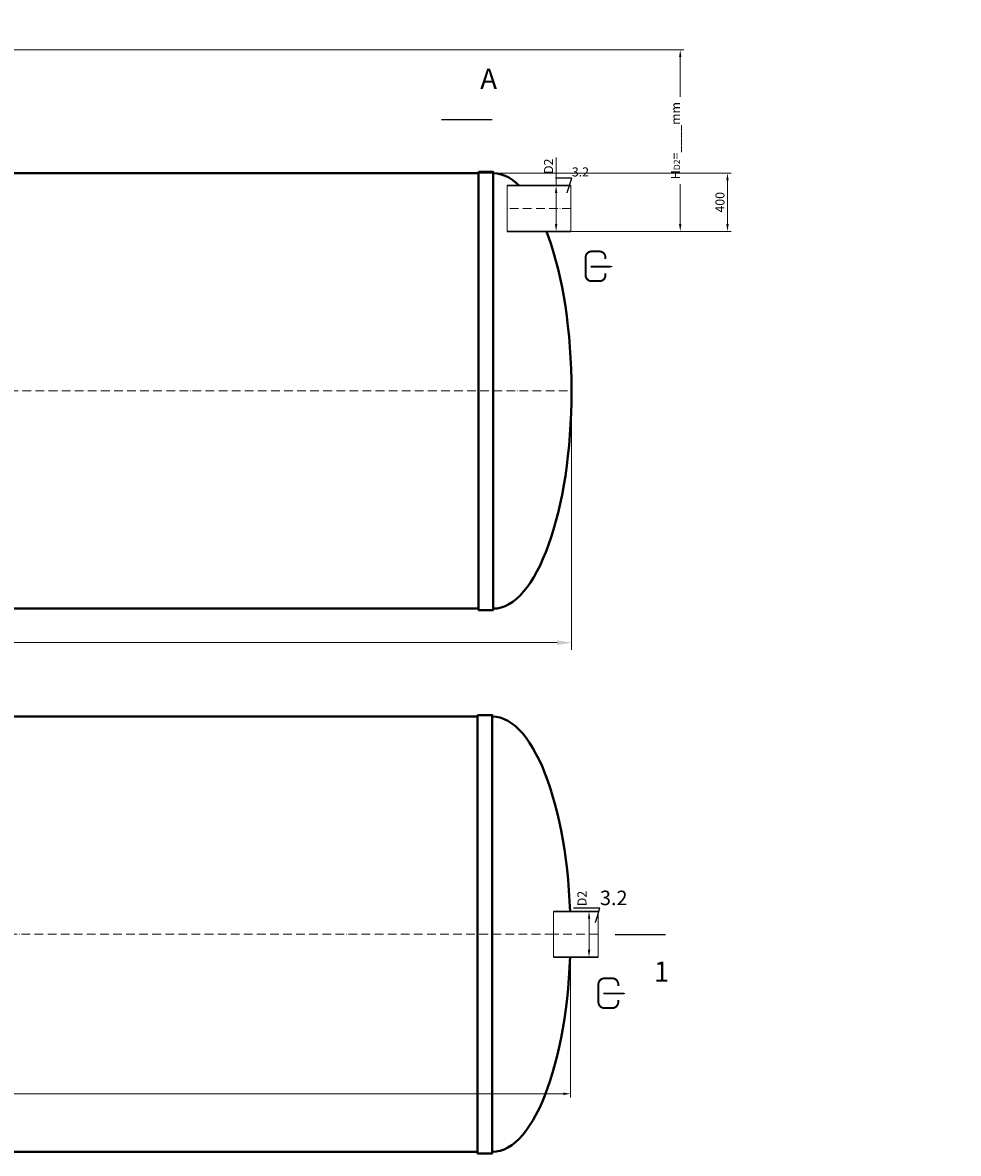
# Model space of a CAD drawing. Units: millimetres. Extents: x 87473 to 244112, y -34950 to -2652.
# Drawn here: x 168064 to 174510, y -34950 to -27160 of the extents above; entities that cross this region are included whole.
import ezdxf
from ezdxf import colors
from ezdxf.entities.mleader import LeaderData, LeaderLine
from ezdxf.math import Vec2, Vec3

# ---------------------------------------------------------------- set-up
doc = ezdxf.new("R2010")
doc.units = ezdxf.units.MM
doc.set_wipeout_variables(frame=1)
doc.linetypes.add('ACAD_ISO10W100', pattern=[18, 12, -3, 0, -3])
doc.layers.add('2-Bottom level  of pipe', color=7, linetype='Continuous')
doc.styles.add('GOST-2.304_Type-B', font='txt')
doc.styles.add('ГОСТ', font='isocpeur.ttf', dxfattribs={"width": 0.95, "oblique": 15})
doc.dimstyles.new('ГОСТ', dxfattribs={"dimtxt": 2.5, "dimasz": 2, "dimexe": 1, "dimexo": 0, "dimgap": 0.5, "dimtad": 1, "dimdec": 0, "dimtxsty": 'ГОСТ', "dimcen": -2.5, "dimclrd": 7, "dimclre": 7, "dimclrt": 7, "dimadec": 0, "dimazin": 0, "dimtfac": 1, "dimtdec": 0, "dimtmove": 1, "dimatfit": 3, "dimldrblk": 'DOT', "dimfxl": 1, "dimtfill": 1, "dimlwd": 15, "dimlwe": 15, "dimarcsym": 1})

# ---------------------------------------------------------------- blocks, each defined once
blk = doc.blocks.new('*D276')
at = {"color": 7, "linetype": 'Continuous', "lineweight": 15, "ltscale": 20, "transparency": 16777216}
for p, q in [((151845.3, -29618.5), (151845.3, -31481.6)), ((171845.3, -29697.3), (171845.3, -31481.6)), ((151945.3, -31431.6), (171745.3, -31431.6))]:
    blk.add_line(p, q, dxfattribs=at)
at = {"color": 7, "lineweight": 30, "ltscale": 20, "transparency": 16777216}
for points in [[(151945.3, -31414.9), (151945.3, -31448.3), (151845.3, -31431.6)], [(171745.3, -31414.9), (171745.3, -31448.3), (171845.3, -31431.6)]]:
    blk.add_solid(points, dxfattribs=at)
at = {"layer": 'Defpoints', "color": 0, "lineweight": 30, "ltscale": 20, "transparency": 16777216}
for p in [(151845.3, -29618.5), (171845.3, -29697.3), (171845.3, -31431.6)]:
    blk.add_point(p, dxfattribs=at)
at = {"color": 7, "lineweight": 30, "ltscale": 20, "transparency": 16777216, "insert": (161845.3, -31344.1), "char_height": 125, "attachment_point": 5, "style": 'ГОСТ', "bg_fill": 3, "box_fill_scale": 1.1, "bg_fill_color": 256, "bg_fill_true_color": 13158600, "bg_fill_transparency": 0}
blk.add_mtext('L=20000', dxfattribs=at)
blk = doc.blocks.new('_Dot')
at = {"color": 0, "linetype": 'ByBlock', "lineweight": -2}
blk.add_line((-0.5, 0), (-1, 0), dxfattribs=at)
at = {"color": 0, "linetype": 'ByBlock', "const_width": 0.5}
blk.add_lwpolyline([(-0.25, 0, 1), (0.25, 0, 1)], format="xyb", close=True, dxfattribs=at)
blk = doc.blocks.new('*D258')
at = {"color": 7, "linetype": 'Continuous', "lineweight": 15, "ltscale": 20}
for p, q in [((151838.7, -33440.4), (151838.7, -34564.8)), ((171838.7, -33440.4), (171838.7, -34564.8)), ((151888.7, -34539.8), (171788.7, -34539.8))]:
    blk.add_line(p, q, dxfattribs=at)
at = {"color": 7, "lineweight": 30, "ltscale": 20}
for points in [[(151888.7, -34531.4), (151888.7, -34548.1), (151838.7, -34539.8)], [(171788.7, -34531.4), (171788.7, -34548.1), (171838.7, -34539.8)]]:
    blk.add_solid(points, dxfattribs=at)
at = {"layer": 'Defpoints', "color": 0, "lineweight": 30, "ltscale": 20}
for p in [(151838.7, -33440.4), (171838.7, -33440.4), (171838.7, -34539.8)]:
    blk.add_point(p, dxfattribs=at)
at = {"color": 7, "lineweight": 30, "ltscale": 20, "insert": (161838.7, -34496), "char_height": 62.5, "attachment_point": 5, "style": 'ГОСТ', "bg_fill": 3, "box_fill_scale": 1.1, "bg_fill_color": 256, "bg_fill_true_color": 13158600, "bg_fill_transparency": 0}
blk.add_mtext('L=20000', dxfattribs=at)
blk = doc.blocks.new('*U271')
at = {"color": 250, "linetype": 'Continuous', "lineweight": 15}
blk.add_wipeout([(0, 157.5), (439.5, 157.5), (439.5, -157.5), (0, -157.5)], dxfattribs=at)
at = {"lineweight": 30}
for p, q in [((0, 157.5), (439.5, 157.5)), ((0, -157.5), (439.5, -157.5))]:
    blk.add_line(p, q, dxfattribs=at)
at = {"color": 7, "linetype": 'Continuous', "lineweight": 20}
for p, q in [((0, 157.5), (0, -157.5)), ((439.5, 157.5), (439.5, -157.5))]:
    blk.add_line(p, q, dxfattribs=at)
at = {"color": 7, "linetype": 'ACAD_ISO10W100', "lineweight": 15, "ltscale": 5}
blk.add_line((0, 0), (439.5, 0), dxfattribs=at)
at = {"color": 30, "linetype": 'Continuous', "lineweight": 15, "ltscale": 20, "true_color": 0xf26722, "style": 'GOST-2.304_Type-B', "flags": 1}
blk.add_attdef('МАТЕРИАЛ', (325.8, 122.6), '', height=2.5, dxfattribs=at)
blk = doc.blocks.new('*D255')
at = {"color": 7, "linetype": 'Continuous', "lineweight": 15, "ltscale": 20}
for p, q in [((171739, -28089.9), (171739, -28282.8)), ((171761.2, -28282.8), (171714, -28282.8)), ((171739, -28547.8), (171739, -28332.8)), ((171786.2, -28597.8), (171714, -28597.8))]:
    blk.add_line(p, q, dxfattribs=at)
at = {"color": 7, "lineweight": 30, "ltscale": 20}
for points in [[(171730.7, -28332.8), (171747.4, -28332.8), (171739, -28282.8)], [(171730.7, -28547.8), (171747.4, -28547.8), (171739, -28597.8)]]:
    blk.add_solid(points, dxfattribs=at)
at = {"layer": 'Defpoints', "color": 0, "lineweight": 30, "ltscale": 20}
for p in [(171739, -28282.8), (171761.2, -28282.8), (171786.2, -28597.8)]:
    blk.add_point(p, dxfattribs=at)
at = {"color": 7, "lineweight": 30, "ltscale": 20, "insert": (171695.3, -28149.4), "char_height": 62.5, "attachment_point": 5, "rotation": 90, "style": 'ГОСТ', "bg_fill": 3, "box_fill_scale": 1.1, "bg_fill_color": 256, "bg_fill_true_color": 13158600, "bg_fill_transparency": 0}
blk.add_mtext('D2', dxfattribs=at)
blk = doc.blocks.new('Выход')
at = {"color": 250, "linetype": 'Continuous', "lineweight": 15, "ltscale": 20, "const_width": 10}
blk.add_lwpolyline([(100, -34.9), (100, -45, -0.414214), (70, -75), (30, -75, -0.414214), (0, -45), (0, 45, -0.414214), (30, 75), (70, 75, -0.414214), (100, 45), (100, 36.6)], format="xyb", dxfattribs=at)
at = {"color": 250, "linetype": 'Continuous', "lineweight": 15, "ltscale": 20}
blk.add_lwpolyline([(25.1, -1.5, 10, 10, 0), (82.7, -1.5, 35, 2, 0), (136.2, -1.5, 2, 2, 0)], format="xyseb", dxfattribs=at)
blk = doc.blocks.new('*U212')
at = {"color": 250, "linetype": 'Continuous', "lineweight": 15}
blk.add_wipeout([(0, 157.5), (306.6, 157.5), (306.6, -157.5), (0, -157.5)], dxfattribs=at)
at = {"lineweight": 30}
for p, q in [((0, 157.5), (306.6, 157.5)), ((0, -157.5), (306.6, -157.5))]:
    blk.add_line(p, q, dxfattribs=at)
at = {"color": 7, "linetype": 'Continuous', "lineweight": 20}
for p, q in [((0, 157.5), (0, -157.5)), ((306.6, 157.5), (306.6, -157.5))]:
    blk.add_line(p, q, dxfattribs=at)
at = {"color": 7, "linetype": 'ACAD_ISO10W100', "lineweight": 15, "ltscale": 5}
blk.add_line((0, 0), (306.6, 0), dxfattribs=at)
at = {"color": 30, "linetype": 'Continuous', "lineweight": 15, "ltscale": 20, "true_color": 0xf26722, "style": 'GOST-2.304_Type-B', "flags": 1}
blk.add_attdef('МАТЕРИАЛ', (325.8, 122.6), '', height=2.5, dxfattribs=at)
blk = doc.blocks.new('*D254')
at = {"color": 7, "linetype": 'Continuous', "lineweight": 15, "ltscale": 20}
for p, q in [((171927.7, -33282.9), (171991, -33282.9)), ((171966, -33547.9), (171966, -33332.9)), ((171981.5, -33597.9), (171941, -33597.9))]:
    blk.add_line(p, q, dxfattribs=at)
at = {"color": 7, "lineweight": 30, "ltscale": 20}
for points in [[(171957.6, -33332.9), (171974.3, -33332.9), (171966, -33282.9)], [(171957.6, -33547.9), (171974.3, -33547.9), (171966, -33597.9)]]:
    blk.add_solid(points, dxfattribs=at)
at = {"layer": 'Defpoints', "color": 0, "lineweight": 30, "ltscale": 20}
for p in [(171927.7, -33282.9), (171966, -33282.9), (171981.5, -33597.9)]:
    blk.add_point(p, dxfattribs=at)
at = {"color": 7, "lineweight": 30, "ltscale": 20, "insert": (171925.7, -33194.2), "char_height": 62.5, "attachment_point": 5, "rotation": 90, "style": 'ГОСТ', "bg_fill": 3, "box_fill_scale": 1.1, "bg_fill_color": 256, "bg_fill_true_color": 13158600, "bg_fill_transparency": 0}
blk.add_mtext('D2', dxfattribs=at)
blk = doc.blocks.new('*U285')
at = {"color": 7, "linetype": 'ACAD_ISO10W100', "lineweight": 15, "ltscale": 5}
blk.add_line((0, 0), (20000, 0), dxfattribs=at)
at = {"color": 250, "lineweight": 40, "ltscale": 20}
for points in [[(640, 1500), (640, -1500), (19360, -1500), (19360, 1500)], [(19360, 1510), (19360, -1510), (19460, -1510), (19460, 1510)]]:
    blk.add_lwpolyline(points, close=True, dxfattribs=at)
blk.add_ellipse((19460, 0), major_axis=(0, 1500), ratio=0.36, start_param=3.141593, end_param=6.283185, dxfattribs=at)
blk = doc.blocks.new('*D272')
at = {"color": 7, "linetype": 'Continuous', "lineweight": 15, "ltscale": 20}
for p, q in [((167272.5, -27347.3), (172619.1, -27347.3)), ((172594.1, -28547.8), (172594.1, -27397.3)), ((171841, -28597.8), (172619.1, -28597.8))]:
    blk.add_line(p, q, dxfattribs=at)
at = {"color": 7, "lineweight": 30, "ltscale": 20}
for points in [[(172585.8, -27397.3), (172602.5, -27397.3), (172594.1, -27347.3)], [(172585.8, -28547.8), (172602.5, -28547.8), (172594.1, -28597.8)]]:
    blk.add_solid(points, dxfattribs=at)
at = {"layer": 'Defpoints', "color": 0, "lineweight": 30, "ltscale": 20}
for p in [(167272.5, -27347.3), (172594.1, -27347.3), (171841, -28597.8)]:
    blk.add_point(p, dxfattribs=at)
at = {"color": 7, "lineweight": 30, "ltscale": 20, "insert": (172541, -27972.6), "char_height": 62.5, "attachment_point": 5, "rotation": 90, "style": 'ГОСТ', "bg_fill": 3, "box_fill_scale": 1.1, "bg_fill_color": 256, "bg_fill_true_color": 13158600, "bg_fill_transparency": 0}
blk.add_mtext('H{\\H0.7x;\\S^ D2;}=____mm', dxfattribs=at)
blk = doc.blocks.new('*D365')
at = {"color": 7, "linetype": 'Continuous', "lineweight": 15, "ltscale": 20}
for p, q in [((171205.3, -28197.3), (172944.6, -28197.3)), ((172919.6, -28547.8), (172919.6, -28247.3)), ((172166.5, -28597.8), (172944.6, -28597.8))]:
    blk.add_line(p, q, dxfattribs=at)
at = {"color": 7, "lineweight": 30, "ltscale": 20}
for points in [[(172911.3, -28247.3), (172927.9, -28247.3), (172919.6, -28197.3)], [(172911.3, -28547.8), (172927.9, -28547.8), (172919.6, -28597.8)]]:
    blk.add_solid(points, dxfattribs=at)
at = {"layer": 'Defpoints', "color": 0, "lineweight": 30, "ltscale": 20}
for p in [(171205.3, -28197.3), (172919.6, -28197.3), (172166.5, -28597.8)]:
    blk.add_point(p, dxfattribs=at)
at = {"color": 7, "lineweight": 30, "ltscale": 20, "insert": (172875.8, -28397.6), "char_height": 62.5, "attachment_point": 5, "rotation": 90, "style": 'ГОСТ', "bg_fill": 3, "box_fill_scale": 1.1, "bg_fill_color": 256, "bg_fill_true_color": 13158600, "bg_fill_transparency": 0}
blk.add_mtext('400', dxfattribs=at)

msp = doc.modelspace()

# ---------------------------------------------------------------- linework, layer by layer
at = {"layer": '2-Bottom level  of pipe', "color": 7, "lineweight": 30, "ltscale": 50}
for points in [[(171190.3, -27477.5, 0, 0, 0), (171190.3, -27677.5, 50, 1, 0), (171190.3, -27827.5, 1, 1, 0)], [(172386.3, -33793.1, 0, 0, 0), (172386.3, -33593.1, 50, 1, 0), (172386.3, -33443.1, 1, 1, 0)]]:
    msp.add_lwpolyline(points, format="xyseb", dxfattribs=at)
at = {"layer": '2-Bottom level  of pipe', "color": 7, "lineweight": 30, "ltscale": 50, "const_width": 10}
for points in [[(171298.8, -27827.5), (170948.8, -27827.5)], [(172494.8, -33443.1), (172144.8, -33443.1)]]:
    msp.add_lwpolyline(points, dxfattribs=at)

# ---------------------------------------------------------------- block references
at = {"color": 250, "lineweight": 30, "ltscale": 20}
for p in [(151845.3, -29697.3), (151838.7, -33440.4)]:
    msp.add_blockref('*U285', p, dxfattribs=at)
at = {"color": 250, "linetype": 'Continuous', "lineweight": 15, "ltscale": 20, "xscale": 1.365, "yscale": 1.365, "zscale": 1.365}
for p in [(171942.4, -28838.5), (172030.7, -33846.8)]:
    msp.add_blockref('Выход', p, dxfattribs=at)

# ---------------------------------------------------------------- texts
at = {"char_height": 140, "width": 293.837, "attachment_point": 2, "style": 'ГОСТ'}
for s, insert in [('А', (171274.5, -27476.4)), ('1', (172465.8, -33628.4))]:
    msp.add_mtext(s, dxfattribs=dict(at, insert=insert))

# ---------------------------------------------------------------- leaders
at = {"color": 250, "linetype": 'Continuous', "lineweight": 15}
ml = msp.add_multileader_mtext('Standard', dxfattribs=at)
ml.set_content('Detail{\\C26; \\C256;\\c0;А}', color=7, style='ГОСТ')
ml.set_leader_properties()
ml.set_arrow_properties(name='DOT')
ml.build(insert=Vec2(0, 0))
ml.multileader.update_dxf_attribs({"text_left_attachment_type": 6, "text_right_attachment_type": 6, "dogleg_length": 0, "arrow_head_size": 2, "scale": 25})
ctx = ml.context
ctx.base_point, ctx.scale, ctx.char_height, ctx.arrow_head_size, ctx.landing_gap_size, ctx.plane_origin = Vec3(161131.5, -27239.9), 25, 62.5, 2, 0, Vec3(162250.6, -26742.4)
ctx.left_attachment, ctx.right_attachment = 6, 6
notes = []
notes.append((ctx, [(1, (1, 1, 0), (161450, -27239.9), (-1, 0), 0, [(0, [(161521.4, -27294.5)], 0, [])])]))
ctx.mtext.insert, ctx.mtext.width, ctx.mtext.flow_direction = Vec3(161131.5, -27164.9), 3319.221, 5
for ctx, leaders in notes:
    for number, flags, end, landing, length, lines in leaders:
        leader = LeaderData()
        leader.index, (leader.has_last_leader_line, leader.has_dogleg_vector, leader.attachment_direction) = number, flags
        leader.last_leader_point, leader.dogleg_vector, leader.dogleg_length = Vec3(end), Vec3(landing), length
        for number, points, colour, breaks in lines:
            line = LeaderLine()
            line.index, line.vertices, line.color, line.breaks = number, Vec3.list(points), colors.encode_raw_color(colour), breaks
            leader.lines.append(line)
        ctx.leaders.append(leader)

# ---------------------------------------------------------------- next in the draw order: block references
at = {"color": 250, "lineweight": 30, "ltscale": 20, "xscale": -1}
msp.add_blockref('*U271', (171841, -28440.3), dxfattribs=at)

# ---------------------------------------------------------------- next in the draw order: dimensions: what is measured, and where the dimension line sits
at = {"color": 250, "lineweight": 30, "ltscale": 20}
for base, p1, p2, picture, middle in [((171845.3, -31431.6), (151845.3, -29618.5), (171845.3, -29697.3), '*D276', (161845.3, -31344.1)), ((171838.7, -34539.8), (151838.7, -33440.4), (171838.7, -33440.4), '*D258', (161838.7, -34496))]:
    dim = msp.add_linear_dim(base=base, p1=p1, p2=p2, text='L=<>', dimstyle='ГОСТ', dxfattribs=at)
    dim.commit()
    dim.dimension.update_dxf_attribs({"geometry": picture, "text_midpoint": middle})

# ---------------------------------------------------------------- next in the draw order: block references
at = {"color": 250, "lineweight": 30, "ltscale": 20, "xscale": -1}
msp.add_blockref('*U212', (172027.9, -33440.4), dxfattribs=at)

# ---------------------------------------------------------------- next in the draw order: leaders
at = {"color": 250, "linetype": 'Continuous', "lineweight": 15}
ml = msp.add_multileader_mtext('Standard', dxfattribs=at)
ml.set_content('3.2', color=7, style='ГОСТ')
ml.set_leader_properties()
ml.set_arrow_properties(name='DOT')
ml.build(insert=Vec2(0, 0))
ml.multileader.update_dxf_attribs({"text_left_attachment_type": 6, "text_right_attachment_type": 6, "dogleg_length": 0, "arrow_head_size": 2, "scale": 25})
ctx = ml.context
ctx.base_point, ctx.scale, ctx.char_height, ctx.arrow_head_size, ctx.landing_gap_size, ctx.plane_origin = Vec3(171847.5, -28232), 25, 62.5, 2, 0, Vec3(171830.1, -28449.1)
ctx.left_attachment, ctx.right_attachment = 6, 6
notes = []
notes.append((ctx, [(1, (1, 1, 0), (171847.5, -28232), (1, 0), 0, [(0, [(171815.1, -28332.4)], 0, [])])]))
ctx.mtext.insert, ctx.mtext.flow_direction = Vec3(171847.5, -28157), 5
for ctx, leaders in notes:
    for number, flags, end, landing, length, lines in leaders:
        leader = LeaderData()
        leader.index, (leader.has_last_leader_line, leader.has_dogleg_vector, leader.attachment_direction) = number, flags
        leader.last_leader_point, leader.dogleg_vector, leader.dogleg_length = Vec3(end), Vec3(landing), length
        for number, points, colour, breaks in lines:
            line = LeaderLine()
            line.index, line.vertices, line.color, line.breaks = number, Vec3.list(points), colors.encode_raw_color(colour), breaks
            leader.lines.append(line)
        ctx.leaders.append(leader)

# ---------------------------------------------------------------- next in the draw order: dimensions: what is measured, and where the dimension line sits
at = {"color": 250, "lineweight": 30, "ltscale": 20}
dim = msp.add_linear_dim(base=(171739, -28282.8), p1=(171786.2, -28597.8), p2=(171761.2, -28282.8), angle=90, text='D2', dimstyle='ГОСТ', dxfattribs=at)
dim.commit()
dim.dimension.update_dxf_attribs({"geometry": '*D255', "text_midpoint": (171739, -28149.4), "dimtype": 160})

# ---------------------------------------------------------------- next in the draw order: leaders
at = {"color": 250, "linetype": 'Continuous', "lineweight": 15}
ml = msp.add_multileader_mtext('Standard', dxfattribs=at)
ml.set_content('3.2', color=7, style='ГОСТ')
ml.set_leader_properties()
ml.set_arrow_properties(name='DOT')
ml.build(insert=Vec2(0, 0))
ml.multileader.update_dxf_attribs({"text_left_attachment_type": 6, "text_right_attachment_type": 6, "dogleg_length": 0, "arrow_head_size": 3.2, "scale": 40})
ctx = ml.context
ctx.base_point, ctx.scale, ctx.char_height, ctx.arrow_head_size, ctx.landing_gap_size, ctx.plane_origin = Vec3(172041.4, -33260.1), 40, 100, 3.2, 0, Vec3(172023.9, -33477.2)
ctx.left_attachment, ctx.right_attachment = 6, 6
notes = []
notes.append((ctx, [(1, (1, 1, 0), (172041.4, -33260.1), (1, 0), 0, [(0, [(172008.9, -33360.4)], 0, [])])]))
ctx.mtext.insert, ctx.mtext.flow_direction = Vec3(172041.4, -33140.1), 5
for ctx, leaders in notes:
    for number, flags, end, landing, length, lines in leaders:
        leader = LeaderData()
        leader.index, (leader.has_last_leader_line, leader.has_dogleg_vector, leader.attachment_direction) = number, flags
        leader.last_leader_point, leader.dogleg_vector, leader.dogleg_length = Vec3(end), Vec3(landing), length
        for number, points, colour, breaks in lines:
            line = LeaderLine()
            line.index, line.vertices, line.color, line.breaks = number, Vec3.list(points), colors.encode_raw_color(colour), breaks
            leader.lines.append(line)
        ctx.leaders.append(leader)

# ---------------------------------------------------------------- next in the draw order: dimensions: what is measured, and where the dimension line sits
at = {"color": 250, "lineweight": 30, "ltscale": 20}
dim = msp.add_linear_dim(base=(171966, -33282.9), p1=(171981.5, -33597.9), p2=(171927.7, -33282.9), angle=90, text='D2', dimstyle='ГОСТ', dxfattribs=at)
dim.commit()
dim.dimension.update_dxf_attribs({"geometry": '*D254', "text_midpoint": (171969.4, -33194.2), "dimtype": 160})

# ---------------------------------------------------------------- next in the draw order: leaders
at = {"color": 250, "linetype": 'Continuous', "lineweight": 15}
ml = msp.add_multileader_mtext('Standard', dxfattribs=at)
ml.set_content('Detail{\\C250; }B', color=7, style='ГОСТ')
ml.set_leader_properties()
ml.set_arrow_properties(name='DOT')
ml.build(insert=Vec2(0, 0))
ml.multileader.update_dxf_attribs({"text_left_attachment_type": 6, "text_right_attachment_type": 6, "dogleg_length": 0, "arrow_head_size": 2, "scale": 25})
ctx = ml.context
ctx.base_point, ctx.scale, ctx.char_height, ctx.arrow_head_size, ctx.landing_gap_size, ctx.plane_origin = Vec3(160989.7, -27988.1), 25, 62.5, 2, 0, Vec3(162628.5, -27910.4)
ctx.left_attachment, ctx.right_attachment = 6, 6
notes = []
notes.append((ctx, [(1, (1, 1, 0), (161302.3, -27988.1), (-1, 0), 0, [(0, [(161404.3, -28112.7)], 0, [])])]))
ctx.mtext.insert, ctx.mtext.width, ctx.mtext.defined_height, ctx.mtext.flow_direction = Vec3(160989.7, -27913.1), 1414.928, 394.7, 5
for ctx, leaders in notes:
    for number, flags, end, landing, length, lines in leaders:
        leader = LeaderData()
        leader.index, (leader.has_last_leader_line, leader.has_dogleg_vector, leader.attachment_direction) = number, flags
        leader.last_leader_point, leader.dogleg_vector, leader.dogleg_length = Vec3(end), Vec3(landing), length
        for number, points, colour, breaks in lines:
            line = LeaderLine()
            line.index, line.vertices, line.color, line.breaks = number, Vec3.list(points), colors.encode_raw_color(colour), breaks
            leader.lines.append(line)
        ctx.leaders.append(leader)

# ---------------------------------------------------------------- next in the draw order: dimensions: what is measured, and where the dimension line sits
at = {"color": 250, "lineweight": 30, "ltscale": 20}
dim = msp.add_linear_dim(base=(172594.1, -27347.3), p1=(171841, -28597.8), p2=(167272.5, -27347.3), angle=90, text='H{\\H0.7x;\\S^ D2;}=____mm', dimstyle='ГОСТ', dxfattribs=at)
dim.commit()
dim.dimension.update_dxf_attribs({"geometry": '*D272', "text_midpoint": (172541, -27972.6)})

# ---------------------------------------------------------------- next in the draw order: dimensions: what is measured, and where the dimension line sits
dim = msp.add_linear_dim(base=(172919.5876, -28197.3489), p1=(172166.5044, -28597.8486), p2=(171205.2698, -28197.3489), angle=90, dimstyle='ГОСТ', dxfattribs=at)
dim.commit()
dim.dimension.update_dxf_attribs({"geometry": '*D365', "text_midpoint": (172875.8376, -28397.5988)})

doc.saveas('drawing.dxf')
